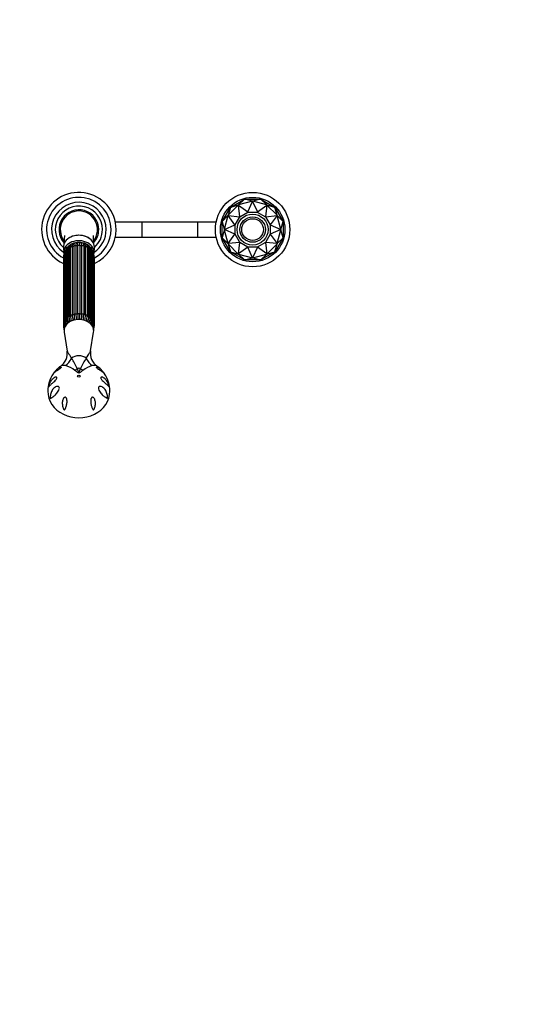
# Model space of a CAD drawing. Units: millimetres. Extents: x 0 to 1467, y 0 to 2771.
# Drawn here: x 646 to 1057, y 571 to 1365 of the extents above; entities that cross this region are included whole.
import ezdxf
from ezdxf import colors
from ezdxf.entities.mleader import LeaderData, LeaderLine
from ezdxf.math import Vec2, Vec3

# ---------------------------------------------------------------- set-up
doc = ezdxf.new("R2010")
doc.units = ezdxf.units.MM
doc.layers.add('DV3_Défaut', color=7, linetype='Continuous')
doc.layers.add('Défaut', color=7, linetype='Continuous')

# ---------------------------------------------------------------- blocks, each defined once
blk = doc.blocks.new('_DOT')
at = {"color": 0}
blk.add_line((0, 0), (-1, 0), dxfattribs=at)
at = {"color": 0, "const_width": 0.333}
blk.add_lwpolyline([(-0.1665, 0, 1), (0.1665, 0, 1)], format="xyb", close=True, dxfattribs=at)
blk = doc.blocks.new('SE2')
at = {"layer": 'DV3_Défaut', "color": 7, "linetype": 'Continuous'}
for p, q in [((822.15, 1215.73), (813.99, 1207.57)), ((815.77, 1213.95), (827.15, 1220.51)), ((822.17, 1215.75), (815.77, 1213.95)), ((822.26, 1215.85), (822.15, 1215.73)), ((822.15, 1215.73), (822.15, 1215.74)), ((822.15, 1215.73), (822.15, 1215.73)), ((822.41, 1215.88), (822.26, 1215.85)), ((822.26, 1215.85), (822.35, 1215.69)), ((822.35, 1215.69), (829.91, 1210.21)), ((823.32, 1206.41), (822.35, 1215.69)), ((827.15, 1220.51), (822.39, 1215.88)), ((833.56, 1218.87), (822.41, 1215.89)), ((822.41, 1215.89), (822.41, 1215.88)), ((822.41, 1215.89), (822.41, 1215.88)), ((827.15, 1220.51), (840.27, 1220.51)), ((833.58, 1218.88), (827.15, 1220.51)), ((829.91, 1210.21), (833.71, 1218.73)), ((833.71, 1218.91), (833.56, 1218.87)), ((833.56, 1218.87), (833.56, 1218.87)), ((833.56, 1218.87), (833.56, 1218.87)), ((833.71, 1218.91), (833.71, 1218.73)), ((833.86, 1218.87), (833.71, 1218.91)), ((833.71, 1218.73), (837.51, 1210.21)), ((840.27, 1220.51), (833.84, 1218.88)), ((833.86, 1218.87), (833.86, 1218.87)), ((845.01, 1215.89), (833.86, 1218.87)), ((833.86, 1218.87), (833.86, 1218.87)), ((837.51, 1210.21), (845.07, 1215.69)), ((840.27, 1220.51), (851.65, 1213.95)), ((845.03, 1215.88), (840.27, 1220.51)), ((845.07, 1215.69), (844.1, 1206.41)), ((845.01, 1215.89), (845.01, 1215.88)), ((845.01, 1215.88), (845.01, 1215.89)), ((845.16, 1215.85), (845.01, 1215.88)), ((845.16, 1215.85), (845.07, 1215.69)), ((845.27, 1215.73), (845.16, 1215.85)), ((851.65, 1213.95), (845.25, 1215.75)), ((845.27, 1215.73), (845.27, 1215.74)), ((845.27, 1215.73), (845.27, 1215.73)), ((853.43, 1207.57), (845.27, 1215.73)), ((809.21, 1202.58), (815.77, 1213.95)), ((813.85, 1207.33), (809.21, 1202.58)), ((813.84, 1207.31), (810.85, 1196.17)), ((813.88, 1207.46), (813.84, 1207.31)), ((813.84, 1207.31), (813.84, 1207.31)), ((813.84, 1207.31), (813.84, 1207.31)), ((813.99, 1207.57), (813.88, 1207.46)), ((813.88, 1207.46), (814.04, 1207.37)), ((815.77, 1213.95), (813.97, 1207.56)), ((813.99, 1207.57), (813.99, 1207.57)), ((813.99, 1207.57), (813.99, 1207.57)), ((814.04, 1207.37), (823.32, 1206.41)), ((819.51, 1199.82), (814.04, 1207.37)), ((823.38, 1206.35), (829.93, 1210.13)), ((829.91, 1210.21), (829.93, 1210.13)), ((829.93, 1210.13), (837.49, 1210.13)), ((837.49, 1210.13), (837.51, 1210.21)), ((837.49, 1210.13), (844.04, 1206.35)), ((844.1, 1206.41), (853.38, 1207.37)), ((853.38, 1207.37), (847.91, 1199.82)), ((851.65, 1213.95), (858.21, 1202.58)), ((853.45, 1207.56), (851.65, 1213.95)), ((853.54, 1207.46), (853.38, 1207.37)), ((853.43, 1207.57), (853.43, 1207.57)), ((853.43, 1207.57), (853.43, 1207.57)), ((853.54, 1207.46), (853.43, 1207.57)), ((853.58, 1207.31), (853.54, 1207.46)), ((858.21, 1202.58), (853.57, 1207.33)), ((853.58, 1207.31), (853.58, 1207.31)), ((856.57, 1196.17), (853.58, 1207.31)), ((853.58, 1207.31), (853.58, 1207.31)), ((744.51, 1202.01), (723.1, 1202.01)), ((744.51, 1202.01), (744.51, 1190.01)), ((789.41, 1202.01), (744.51, 1202.01)), ((789.41, 1202.01), (789.41, 1190.01)), ((804.32, 1202.01), (789.41, 1202.01)), ((809.21, 1189.45), (809.21, 1202.58)), ((809.21, 1202.58), (810.85, 1196.14)), ((810.99, 1196.01), (819.51, 1199.82)), ((819.51, 1199.82), (819.6, 1199.8)), ((819.6, 1199.8), (823.38, 1206.35)), ((819.6, 1192.23), (819.6, 1199.8)), ((823.32, 1206.41), (823.38, 1206.35)), ((844.1, 1206.41), (844.04, 1206.35)), ((844.04, 1206.35), (847.82, 1199.8)), ((847.91, 1199.82), (847.82, 1199.8)), ((847.82, 1199.8), (847.82, 1192.23)), ((847.91, 1199.82), (856.43, 1196.01)), ((856.57, 1196.14), (858.21, 1202.58)), ((858.21, 1202.58), (858.21, 1189.45)), ((810.85, 1195.89), (809.21, 1189.45)), ((810.85, 1196.16), (810.81, 1196.01)), ((810.81, 1196.01), (810.99, 1196.01)), ((810.81, 1196.01), (810.85, 1195.87)), ((810.85, 1196.17), (810.85, 1196.16)), ((810.85, 1196.17), (810.85, 1196.16)), ((810.85, 1195.86), (810.85, 1195.87)), ((810.85, 1195.87), (810.85, 1195.86)), ((810.85, 1195.86), (813.84, 1184.72)), ((819.51, 1192.21), (810.99, 1196.01)), ((814.04, 1184.66), (819.51, 1192.21)), ((819.51, 1192.21), (819.6, 1192.23)), ((823.38, 1185.68), (819.6, 1192.23)), ((847.82, 1192.23), (844.04, 1185.68)), ((847.91, 1192.21), (847.82, 1192.23)), ((856.43, 1196.01), (847.91, 1192.21)), ((847.91, 1192.21), (853.38, 1184.66)), ((853.58, 1184.72), (856.57, 1195.86)), ((856.61, 1196.01), (856.43, 1196.01)), ((856.57, 1196.16), (856.57, 1196.17)), ((856.57, 1196.16), (856.57, 1196.17)), ((856.61, 1196.01), (856.57, 1196.16)), ((856.57, 1195.87), (856.61, 1196.01)), ((858.21, 1189.45), (856.57, 1195.89)), ((856.57, 1195.87), (856.57, 1195.86)), ((856.57, 1195.86), (856.57, 1195.87)), ((692.93, 1127.88), (692.93, 1183.02)), ((694.49, 1183.02), (694.49, 1127.88)), ((723.1, 1190.01), (744.51, 1190.01)), ((744.51, 1190.01), (789.41, 1190.01)), ((789.41, 1190.01), (804.32, 1190.01)), ((815.77, 1178.08), (809.21, 1189.45)), ((809.21, 1189.45), (813.85, 1184.69)), ((813.84, 1184.72), (813.84, 1184.72)), ((813.84, 1184.72), (813.88, 1184.57)), ((813.84, 1184.72), (813.84, 1184.71)), ((813.88, 1184.57), (814.04, 1184.66)), ((813.88, 1184.57), (813.99, 1184.46)), ((813.97, 1184.47), (815.77, 1178.08)), ((813.99, 1184.45), (813.99, 1184.46)), ((813.99, 1184.46), (813.99, 1184.45)), ((813.99, 1184.45), (822.15, 1176.29)), ((823.32, 1185.62), (814.04, 1184.66)), ((822.35, 1176.34), (823.32, 1185.62)), ((823.32, 1185.62), (823.38, 1185.68)), ((829.93, 1181.9), (823.38, 1185.68)), ((844.04, 1185.68), (837.49, 1181.9)), ((844.1, 1185.62), (844.04, 1185.68)), ((853.38, 1184.66), (844.1, 1185.62)), ((844.1, 1185.62), (845.07, 1176.34)), ((845.27, 1176.29), (853.43, 1184.45)), ((858.21, 1189.45), (851.65, 1178.08)), ((851.65, 1178.08), (853.45, 1184.47)), ((853.38, 1184.66), (853.54, 1184.57)), ((853.43, 1184.46), (853.54, 1184.57)), ((853.43, 1184.45), (853.43, 1184.46)), ((853.43, 1184.45), (853.43, 1184.46)), ((853.54, 1184.57), (853.58, 1184.72)), ((853.57, 1184.69), (858.21, 1189.45)), ((853.58, 1184.72), (853.58, 1184.71)), ((853.58, 1184.72), (853.58, 1184.72)), ((681.22, 1181.4), (681.47, 1177.23)), ((681.6, 1176.01), (681.6, 1120.87)), ((682.2, 1176.71), (682.2, 1121.57)), ((682.75, 1178.13), (682.75, 1123)), ((683.6, 1178.89), (683.6, 1123.75)), ((684.58, 1179.96), (684.58, 1124.82)), ((685.69, 1180.72), (685.69, 1125.58)), ((686.97, 1126.34), (686.97, 1181.47)), ((688.32, 1182.07), (688.32, 1126.93)), ((689.82, 1127.41), (689.82, 1182.55)), ((691.33, 1182.86), (691.33, 1127.72)), ((696.09, 1127.72), (696.09, 1182.86)), ((697.6, 1182.55), (697.6, 1127.41)), ((699.1, 1126.93), (699.1, 1182.07)), ((700.45, 1181.47), (700.45, 1126.34)), ((701.73, 1125.58), (701.73, 1180.72)), ((702.84, 1124.82), (702.84, 1179.96)), ((703.82, 1123.75), (703.82, 1178.89)), ((704.67, 1123), (704.67, 1178.13)), ((705.22, 1121.57), (705.22, 1176.71)), ((705.82, 1120.87), (705.82, 1176.01)), ((705.95, 1177.23), (706.2, 1181.4)), ((827.15, 1171.51), (815.77, 1178.08)), ((815.77, 1178.08), (822.17, 1176.28)), ((822.15, 1176.29), (822.15, 1176.29)), ((822.15, 1176.29), (822.26, 1176.18)), ((822.15, 1176.29), (822.15, 1176.29)), ((822.26, 1176.18), (822.35, 1176.34)), ((822.26, 1176.18), (822.41, 1176.14)), ((829.91, 1181.82), (822.35, 1176.34)), ((822.39, 1176.15), (827.15, 1171.51)), ((822.41, 1176.14), (833.56, 1173.16)), ((822.41, 1176.14), (822.41, 1176.14)), ((822.41, 1176.14), (822.41, 1176.14)), ((829.91, 1181.82), (829.93, 1181.9)), ((833.71, 1173.3), (829.91, 1181.82)), ((837.49, 1181.9), (829.93, 1181.9)), ((837.51, 1181.82), (833.71, 1173.3)), ((833.86, 1173.16), (845.01, 1176.14)), ((837.51, 1181.82), (837.49, 1181.9)), ((845.07, 1176.34), (837.51, 1181.82)), ((851.65, 1178.08), (840.27, 1171.51)), ((840.27, 1171.51), (845.03, 1176.15)), ((845.01, 1176.14), (845.16, 1176.18)), ((845.01, 1176.14), (845.01, 1176.14)), ((845.01, 1176.14), (845.01, 1176.14)), ((845.16, 1176.18), (845.07, 1176.34)), ((845.16, 1176.18), (845.27, 1176.29)), ((845.25, 1176.28), (851.65, 1178.08)), ((845.27, 1176.29), (845.27, 1176.29)), ((845.27, 1176.29), (845.27, 1176.29)), ((681.21, 1173.73), (681.21, 1118.59)), ((681.59, 1174.33), (681.59, 1119.19)), ((705.83, 1119.19), (705.83, 1174.33)), ((706.21, 1118.59), (706.21, 1173.73)), ((827.15, 1171.51), (833.58, 1173.15)), ((840.27, 1171.51), (827.15, 1171.51)), ((833.56, 1173.16), (833.56, 1173.16)), ((833.56, 1173.16), (833.71, 1173.12)), ((833.56, 1173.16), (833.56, 1173.16)), ((833.71, 1173.12), (833.71, 1173.3)), ((833.71, 1173.12), (833.86, 1173.16)), ((833.84, 1173.15), (840.27, 1171.51)), ((833.86, 1173.16), (833.86, 1173.16)), ((833.86, 1173.16), (833.86, 1173.16)), ((681.6, 1116.62), (681.6, 1116.31)), ((681.84, 1113.23), (684.25, 1098.1)), ((703.17, 1098.11), (705.58, 1113.23)), ((705.82, 1116.31), (705.82, 1116.63))]:
    blk.add_line(p, q, dxfattribs=at)
for radius in [30, 26, 12.5, 10.25, 8.75]:
    blk.add_circle((833.71, 1196.01), radius, dxfattribs=at)
for centre, radius, start, end in [((693.71, 1196.01), 30, 0, 245.37568), ((693.71, 1196.01), 26, 0, 241.26435), ((693.71, 1196.01), 22, 0, 236.10558), ((693.71, 1196.01), 19, 0, 228.86519), ((693.71, 1196.01), 16, 0, 221.09709), ((693.71, 1196.01), 15, 90, 217.34476), ((693.71, 1196.01), 15, 322.50206, 90), ((693.71, 1196.01), 16, 318.83606, 0), ((693.71, 1196.01), 22, 303.89442, 0), ((693.71, 1196.01), 26, 298.73565, 0), ((693.71, 1196.01), 30, 294.62432, 0), ((693.71, 1196.01), 19, 311.13481, 0), ((690.65, 1178.41), 6.35, 119.40344, 126.23239), ((691.58, 1179.82), 5.43, 102.22959, 113.23089), ((691.42, 1184.29), 1.4, 133.6896, 160.4045), ((692.94, 1180.8), 4.74, 90.11327, 101.7448), ((693.71, 1184.93), 1, 130.85702, 141.96223), ((693.71, 1184.93), 1, 38.09021, 49.14298), ((-846.04, 1183.88), 1540.53, 359.96781, 0.06214), ((694.51, 1180.8), 4.74, 78.60089, 90.24998), ((696, 1184.29), 1.4, 19.72172, 42.60392), ((695.86, 1179.82), 5.42, 66.93586, 76.33776), ((696.61, 1178.1), 6.69, 54.27218, 60.61685), ((687.63, 1173.46), 6.43, 159.66611, 177.55184), ((686.91, 1175.94), 5.31, 139.28336, 179.29548), ((686.79, 1176.63), 4.59, 156.6136, 178.99815), ((689.35, 1175.81), 7.28, 154.05413, 158.64429), ((687.15, 1178.31), 4.4, 118.41958, 182.26782), ((687.23, 1179.06), 3.63, 138.68948, 182.70628), ((691.47, 1175.46), 9.2, 135.42944, 139.26611), ((700.27, 1178.31), 4.4, 357.73654, 61.30938), ((695.82, 1175.51), 9.26, 40.00356, 43.89622), ((700.19, 1179.06), 3.63, 357.29389, 41.30125), ((700.51, 1175.95), 5.31, 0.70011, 40.69863), ((698.13, 1175.83), 7.21, 21.34751, 26.11841), ((700.63, 1176.63), 4.59, 1.00148, 23.38987), ((699.77, 1173.44), 6.45, 2.54515, 20.48505), ((731.83, 1128.67), 40.51, 181.34937, 187.57141), ((655.6, 1128.67), 40.51, 352.41868, 358.65079), ((689.55, 1121.36), 7.97, 183.53943, 208.63976), ((689.6, 1122.11), 7.42, 184.11527, 208.63343), ((691.49, 1123.33), 8.75, 182.17575, 207.37596), ((693.24, 1124.46), 9.66, 184.16293, 205.92787), ((697.55, 1125.5), 12.99, 183.34819, 200.76619), ((698.88, 1126.41), 13.22, 183.58159, 201.04056), ((707.03, 1127.24), 20.08, 182.58746, 194.63304), ((708.41, 1127.84), 20.11, 182.58743, 194.74064), ((730.22, 1128.36), 40.41, 181.34982, 187.56124), ((657.2, 1128.36), 40.41, 352.44685, 358.65001), ((679.01, 1127.84), 20.11, 345.23612, 357.4129), ((680.38, 1127.24), 20.08, 345.37987, 357.41221), ((688.75, 1126.34), 13, 338.86254, 356.65175), ((689.66, 1125.56), 13.2, 339.29919, 356.41855), ((694.18, 1124.46), 9.66, 334.01964, 355.83767), ((695.64, 1123.39), 9.03, 333.09236, 357.5045), ((697.82, 1122.11), 7.42, 331.31657, 355.88539), ((697.92, 1121.34), 7.92, 331.32148, 356.61669), ((687.65, 1118.88), 6.45, 182.54515, 208.08663), ((687.4, 1119.51), 5.82, 183.16971, 207.5977), ((686.91, 1116.38), 5.31, 180.70011, 196.6858), ((689.82, 1118.05), 8.22, 193.51264, 196.79915), ((700.02, 1119.51), 5.82, 332.19988, 356.8309), ((699.79, 1118.87), 6.43, 332.05837, 357.55184), ((697.69, 1117.97), 8.12, 343.48764, 346.28005), ((700.51, 1116.38), 5.31, 343.25444, 359.29548), ((671.87, 1096.17), 12.53, 305.72467, 8.87971), ((715.58, 1096.2), 12.57, 171.26919, 234.23986), ((649.03, 1065.5), 47.1, 23.12834, 34.60413), ((739.83, 1064.71), 48.74, 145.58932, 156.67821), ((692.77, 1066.71), 23.59, 125.14165, 137.74563), ((677.06, 1065.67), 21.47, 51.3905, 74.22868), ((710.68, 1065.03), 22.17, 106.13798, 128.24284), ((695.13, 1067.19), 22.91, 44.13561, 55.15915), ((695.13, 1067.19), 22.91, 42.09738, 43.37222), ((693.28, 1065.82), 24.56, 145.92602, 180.14213), ((694.05, 1065.78), 24.65, 359.95905, 34.06438)]:
    blk.add_arc(centre, radius, start, end, dxfattribs=at)
for centre, major_axis, ratio, start_param, end_param in [((693.71, 1181.84), (12.5, 0), 0.766044, 0, 3.187445), ((693.71, 1177.66), (12.25, 0), 0.766044, 0, 3.274085), ((693.71, 1177.66), (10.5, 0), 0.766044, 0.956385, 2.348209), ((687.34, 1182.91), (0.273, -0.962), 0.87666, 2.713302, 3.141926), ((689.21, 1184), (0.156, -0.988), 0.943518, 2.492328, 2.797419), ((690.73, 1182.24), (-1, 0), 0.766044, 4.078384, 5.869992), ((693.71, 1173.73), (-12.15, 0), 0.766044, 4.776689, 4.909888), ((691.38, 1184.69), (0.01, -1), 0.985546, 2.43664, 2.63782), ((693.71, 1182.54), (-1, 0), 0.766044, 3.816585, 5.608193), ((693.71, 1173.73), (12.15, 0), 0.766044, 1.373297, 1.506496), ((696.04, 1184.69), (-0.01, -1), 0.985546, 3.645366, 3.846545), ((696.69, 1182.24), (-1, 0), 0.766044, 3.554786, 5.346394), ((698.21, 1184), (-0.156, -0.988), 0.943518, 3.485766, 3.790858), ((700.08, 1182.91), (-0.273, -0.962), 0.87666, 3.141797, 3.55024), ((682.6, 1176.01), (1, 0), 0.766044, 1.983989, 3.141593), ((693.71, 1173.73), (-12.15, 0), 0.766044, 5.836767, 5.957086), ((683.75, 1178.13), (1, 0), 0.766044, 1.72219, 3.141593), ((693.71, 1173.73), (-12.15, 0), 0.766044, 5.562088, 5.695286), ((685.58, 1179.96), (1, 0), 0.766044, 1.46039, 3.141593), ((693.71, 1177.66), (10.5, 0), 0.766044, -3.747309, -3.734073), ((693.71, 1173.73), (-12.15, 0), 0.766044, 5.300288, 5.433487), ((687.96, 1181.36), (-1, 0), 0.766044, 4.340184, 6.131792), ((693.71, 1173.73), (-12.15, 0), 0.766044, 5.038489, 5.171687), ((693.71, 1173.73), (12.15, 0), 0.766044, 1.111498, 1.244697), ((699.46, 1181.36), (-1, 0), 0.766044, 3.292986, 5.084594), ((693.71, 1173.73), (12.15, 0), 0.766044, 0.849699, 0.982897), ((701.84, 1179.96), (-1, 0), 0.766044, 3.141593, 4.822795), ((693.71, 1173.73), (12.15, 0), 0.766044, 0.587899, 0.721098), ((703.67, 1178.13), (-1, 0), 0.766044, 3.141593, 4.560995), ((693.71, 1173.73), (12.15, 0), 0.766044, 0.3261, 0.446418), ((704.82, 1176.01), (-1, 0), 0.766044, 3.141593, 4.299196), ((693.71, 1177.66), (12.25, 0), 0.766044, 6.157053, 6.283185), ((693.71, 1181.84), (12.5, 0), 0.766044, 6.237333, 6.283185), ((682.21, 1173.73), (1, 0), 0.766044, 2.245789, 3.141593), ((693.71, 1173.73), (-12.15, 0), 0.766044, -0.083026, -0.0643), ((693.71, 1173.73), (12.15, 0), 0.766044, 0.0643, 0.083026), ((705.21, 1173.73), (-1, 0), 0.766044, 3.141593, 4.037397), ((690.73, 1127.1), (1, 0), 0.766044, 0.936792, 2.7284), ((693.71, 1118.59), (-12.15, 0), 0.766044, 4.776689, 4.909888), ((693.71, 1127.4), (1, 0), 0.766044, 0.674992, 2.4666), ((693.71, 1118.59), (12.15, 0), 0.766044, 1.373297, 1.506496), ((696.69, 1127.1), (1, 0), 0.766044, 0.413193, 2.204801), ((693.71, 1118.59), (-12.15, 0), 0.766044, 6.143108, 6.218885), ((682.6, 1120.87), (1, 0), 0.766044, 1.983989, 3.142045), ((693.71, 1114.34), (-11.96, 0), 0.766044, 3.019873, 6.283185), ((693.71, 1118.59), (-12.15, 0), 0.766044, 5.823887, 5.957086), ((683.75, 1123), (1, 0), 0.766044, 1.72219, 3.14177), ((693.71, 1118.59), (-12.15, 0), 0.766044, 5.562088, 5.695286), ((685.58, 1124.82), (1, 0), 0.766044, 1.46039, 3.141593), ((685.58, 1124.82), (1, 0), 0.766044, 3.141593, 3.251999), ((693.71, 1118.59), (-12.15, 0), 0.766044, 5.300288, 5.433487), ((687.96, 1126.22), (1, 0), 0.766044, 1.198591, 2.990199), ((693.71, 1118.59), (-12.15, 0), 0.766044, 5.038489, 5.171687), ((693.71, 1118.59), (12.15, 0), 0.766044, 1.111498, 1.244697), ((699.46, 1126.22), (1, 0), 0.766044, 0.151394, 1.943002), ((693.71, 1118.59), (12.15, 0), 0.766044, 0.849699, 0.982897), ((701.84, 1124.82), (-1, 0), 0.766044, 3.141593, 4.822795), ((701.84, 1124.82), (-1, 0), 0.766044, 3.031187, 3.141593), ((693.71, 1118.59), (12.15, 0), 0.766044, 0.587899, 0.721098), ((703.67, 1123), (-1, 0), 0.766044, 3.141885, 4.560995), ((693.71, 1118.59), (12.15, 0), 0.766044, 0.3261, 0.459298), ((704.82, 1120.87), (-1, 0), 0.766044, 3.141707, 4.299196), ((693.71, 1118.59), (12.15, 0), 0.766044, 0.0643, 0.139438), ((682.21, 1118.59), (1, 0), 0.766044, 2.245789, 3.141116), ((682.6, 1116.31), (1, 0), 0.766044, 2.883217, 3.141876), ((693.71, 1114.34), (-11.96, 0), 0.766044, 0, 0.12172), ((704.82, 1116.31), (-1, 0), 0.766044, 3.137167, 3.401605), ((705.21, 1118.59), (-1, 0), 0.766044, 3.14098, 4.037397), ((676.53, 1098.77), (-3.57, -14.57), 0.858678, 0.789067, 1.324588), ((693.71, 1088.31), (7.83, 0), 0.766044, 0.715336, 2.426256), ((710.89, 1098.77), (3.57, -14.57), 0.858678, 4.958597, 5.494118), ((688.74, 1092.41), (-9.15, -11.88), 0.557525, 1.097043, 1.268635), ((693.71, 1079.91), (5.52, 0), 0.766044, 1.320394, 1.821199), ((698.68, 1092.41), (9.15, -11.88), 0.557525, -1.268635, -1.097043), ((693.71, 1065.76), (-25, 0), 0.863531, -0.00002, 3.141891)]:
    blk.add_ellipse(centre, major_axis=major_axis, ratio=ratio, start_param=start_param, end_param=end_param, dxfattribs=at)
blk.add_ellipse((693.71, 1077.86), major_axis=(-1, 0), ratio=0.863531, dxfattribs=at)
for points, knots in [([(682.01, 1191.19), (682.01, 1191.19), (682.01, 1191.16), (682.02, 1190.97), (682.03, 1190.6), (682.02, 1190.18), (682.01, 1189.72), (681.99, 1189.06), (681.94, 1188.15), (681.85, 1187.04), (681.73, 1185.7), (681.59, 1184.48), (681.51, 1183.76), (681.48, 1183.55)], [0, 0, 0, 0, 0.058332, 0.160979, 0.256441, 0.301367, 0.355865, 0.43001, 0.524297, 0.639427, 0.775802, 0.933816, 1, 1, 1, 1]), ([(693.71, 1191.41), (692.07, 1191.41), (690.45, 1191.16), (687.76, 1190.29), (686.65, 1189.77), (685.67, 1189.12)], [0, 0, 0, 0, 0.5581044, 0.5581044, 1, 1, 1, 1]), ([(702.02, 1188.94), (700.98, 1189.66), (699.77, 1190.26), (696.98, 1191.15), (695.35, 1191.41), (693.71, 1191.41)], [0, 0, 0, 0, 0.4644, 0.4644, 1, 1, 1, 1]), ([(705.94, 1183.52), (705.91, 1183.79), (705.82, 1184.56), (705.68, 1185.83), (705.56, 1187.13), (705.48, 1188.15), (705.44, 1188.87), (705.42, 1189.38), (705.41, 1189.74), (705.4, 1190.18), (705.39, 1190.65), (705.4, 1191.03), (705.41, 1191.16), (705.41, 1191.18), (705.41, 1191.18)], [0, 0, 0, 0, 0.079871, 0.239865, 0.370602, 0.472647, 0.546501, 0.5926, 0.630402, 0.68695, 0.786227, 0.878028, 0.956491, 1, 1, 1, 1]), ([(686.27, 1183.52), (686.21, 1183.49), (685.96, 1183.33), (685.58, 1183), (685.18, 1182.47), (684.88, 1181.86), (684.68, 1181.18), (684.59, 1180.52), (684.58, 1180.13), (684.58, 1179.96)], [0, 0, 0, 0, 0.053562, 0.218972, 0.382921, 0.549014, 0.720995, 0.900512, 1, 1, 1, 1]), ([(686.89, 1183.55), (686.85, 1183.52), (686.8, 1183.48), (686.52, 1183.27), (686.33, 1183.05), (686.01, 1182.52), (685.89, 1182.21), (685.73, 1181.52), (685.69, 1181.14), (685.69, 1180.72)], [0, 0, 0, 0, 0.058478, 0.058478, 0.372319, 0.372319, 0.686159, 0.686159, 1, 1, 1, 1]), ([(687.74, 1184.23), (687.65, 1184.12), (687.46, 1183.85), (687.24, 1183.36), (687.11, 1182.93), (687.08, 1182.69), (687.07, 1182.66)], [0, 0, 0, 0, 0.247591, 0.587944, 0.963759, 1, 1, 1, 1]), ([(689.43, 1184.82), (689.3, 1184.78), (689.19, 1184.71), (688.91, 1184.48), (688.78, 1184.29), (688.55, 1183.82), (688.47, 1183.53), (688.35, 1182.86), (688.32, 1182.49), (688.32, 1182.07)], [0, 0, 0, 0, 0.1771924, 0.1771924, 0.4514616, 0.4514616, 0.7257308, 0.7257308, 1, 1, 1, 1]), ([(689.82, 1182.55), (689.82, 1182.96), (689.83, 1183.33), (689.89, 1183.98), (689.94, 1184.26), (690.03, 1184.6), (690.06, 1184.7), (690.1, 1184.79)], [0, 0, 0, 0, 0.392254, 0.392254, 0.784507, 0.784507, 1, 1, 1, 1]), ([(691.97, 1185.46), (691.88, 1185.44), (691.79, 1185.39), (691.63, 1185.17), (691.56, 1185), (691.44, 1184.56), (691.4, 1184.29), (691.34, 1183.64), (691.33, 1183.27), (691.33, 1182.86)], [0, 0, 0, 0, 0.226881, 0.226881, 0.484587, 0.484587, 0.742294, 0.742294, 1, 1, 1, 1]), ([(692.93, 1183.02), (692.93, 1183.43), (692.93, 1183.8), (692.93, 1184.45), (692.93, 1184.71), (692.93, 1185.14), (692.93, 1185.3), (692.93, 1185.51), (692.93, 1185.55), (692.93, 1185.55)], [0, 0, 0, 0, 0.255486, 0.255486, 0.510973, 0.510973, 0.766459, 0.766459, 1, 1, 1, 1]), ([(696.09, 1182.86), (696.09, 1183.27), (696.08, 1183.64), (696.02, 1184.29), (695.98, 1184.56), (695.86, 1185), (695.79, 1185.17), (695.63, 1185.39), (695.54, 1185.44), (695.45, 1185.46)], [0, 0, 0, 0, 0.257708, 0.257708, 0.515415, 0.515415, 0.773123, 0.773123, 1, 1, 1, 1]), ([(697.32, 1184.79), (697.36, 1184.7), (697.39, 1184.6), (697.48, 1184.26), (697.53, 1183.98), (697.59, 1183.33), (697.6, 1182.96), (697.6, 1182.55)], [0, 0, 0, 0, 0.21678, 0.21678, 0.60839, 0.60839, 1, 1, 1, 1]), ([(699.1, 1182.07), (699.1, 1182.49), (699.07, 1182.86), (698.95, 1183.53), (698.87, 1183.82), (698.64, 1184.29), (698.51, 1184.48), (698.23, 1184.71), (698.12, 1184.78), (697.99, 1184.82)], [0, 0, 0, 0, 0.274274, 0.274274, 0.548549, 0.548549, 0.822823, 0.822823, 1, 1, 1, 1]), ([(700.35, 1182.64), (700.3, 1182.9), (700.21, 1183.31), (699.97, 1183.83), (699.78, 1184.1), (699.7, 1184.21)], [0, 0, 0, 0, 0.400955, 0.760415, 1, 1, 1, 1]), ([(702.84, 1179.96), (702.84, 1180.13), (702.83, 1180.54), (702.73, 1181.25), (702.5, 1181.96), (702.17, 1182.58), (701.74, 1183.1), (701.22, 1183.51), (700.73, 1183.75), (700.45, 1183.84), (700.35, 1183.87)], [0, 0, 0, 0, 0.082838, 0.240151, 0.39514, 0.528443, 0.670609, 0.807421, 0.942001, 1, 1, 1, 1]), ([(701.73, 1180.72), (701.73, 1181.13), (701.69, 1181.51), (701.57, 1182.03), (701.52, 1182.2), (701.4, 1182.51), (701.33, 1182.65), (701.09, 1183.05), (700.9, 1183.27), (700.62, 1183.48), (700.58, 1183.52), (700.53, 1183.55)], [0, 0, 0, 0, 0.31373, 0.31373, 0.4705951, 0.4705951, 0.6274601, 0.6274601, 0.9411901, 0.9411901, 1, 1, 1, 1]), ([(686.97, 1181.47), (686.97, 1181.89), (687, 1182.27), (687.06, 1182.62), (687.07, 1182.64), (687.07, 1182.66)], [0, 0, 0, 0, 0.938362, 0.938362, 1, 1, 1, 1]), ([(700.35, 1182.64), (700.36, 1182.63), (700.36, 1182.61), (700.42, 1182.27), (700.45, 1181.89), (700.45, 1181.47)], [0, 0, 0, 0, 0.04321, 0.04321, 1, 1, 1, 1]), ([(692.93, 1127.88), (692.93, 1127.46), (692.93, 1127.01), (692.93, 1126.01), (692.93, 1125.48), (692.93, 1124.45), (692.93, 1123.96), (692.93, 1123.44)], [0, 0, 0, 0, 0.350649, 0.350649, 0.701298, 0.701298, 1, 1, 1, 1]), ([(694.49, 1123.45), (694.49, 1123.96), (694.49, 1124.45), (694.49, 1125.48), (694.49, 1126.01), (694.49, 1127.01), (694.49, 1127.46), (694.49, 1127.88)], [0, 0, 0, 0, 0.297861, 0.297861, 0.64893, 0.64893, 1, 1, 1, 1]), ([(684.25, 1098.13), (684.26, 1098.04), (684.29, 1097.95), (684.36, 1097.77), (684.41, 1097.67), (684.51, 1097.48), (684.56, 1097.38), (684.75, 1097.05), (684.91, 1096.81), (685.43, 1096.02), (685.86, 1095.4), (686.79, 1093.97), (687.3, 1093.15), (687.8, 1092.25)], [0, 0, 0, 0, 0.090208, 0.090208, 0.166024, 0.166024, 0.24184, 0.24184, 0.393472, 0.393472, 0.696736, 0.696736, 1, 1, 1, 1]), ([(699.62, 1092.25), (700.62, 1094.06), (701.63, 1095.48), (702.51, 1096.8), (702.66, 1097.04), (702.85, 1097.37), (702.91, 1097.48), (703.01, 1097.67), (703.05, 1097.76), (703.13, 1097.95), (703.15, 1098.04), (703.17, 1098.12)], [0, 0, 0, 0, 0.6080829, 0.6080829, 0.7601037, 0.7601037, 0.8361141, 0.8361141, 0.9121244, 0.9121244, 1, 1, 1, 1]), ([(673.49, 1080.23), (673.57, 1080.36), (673.66, 1080.49), (674.04, 1081.05), (674.35, 1081.46), (675.27, 1082.59), (675.91, 1083.24), (677.23, 1084.33), (677.91, 1084.76), (678.8, 1085.08), (679.08, 1085.14), (679.37, 1085.08), (679.44, 1085.03), (679.48, 1084.84), (679.42, 1084.69), (679.12, 1084.3), (678.88, 1084.09), (678.4, 1083.71), (678.16, 1083.53), (677.44, 1083.05), (677, 1082.77), (675.77, 1081.99), (675.08, 1081.55), (673.95, 1080.7), (673.5, 1080.29), (673.08, 1079.79), (672.99, 1079.68), (672.92, 1079.57)], [0, 0, 0, 0, 0.02105, 0.02105, 0.093086, 0.093086, 0.237158, 0.237158, 0.381229, 0.381229, 0.453265, 0.453265, 0.489283, 0.489283, 0.525301, 0.525301, 0.561319, 0.561319, 0.597337, 0.597337, 0.669373, 0.669373, 0.813444, 0.813444, 0.957516, 0.957516, 1, 1, 1, 1]), ([(682.9, 1086.33), (682.06, 1086.53), (681.3, 1086.58), (680.05, 1086.43), (679.55, 1086.25), (679.18, 1085.99)], [0, 0, 0, 0, 0.520997, 0.520997, 1, 1, 1, 1]), ([(696.96, 1082.45), (696.47, 1082.08), (695.97, 1081.69), (695.21, 1081.09), (694.95, 1080.88), (694.39, 1080.51), (694.06, 1080.31), (693.33, 1080.32), (693.01, 1080.52), (692.46, 1080.9), (692.2, 1081.1), (691.44, 1081.69), (690.95, 1082.08), (690.46, 1082.45)], [0, 0, 0, 0, 0.25, 0.25, 0.375, 0.375, 0.5, 0.5, 0.625, 0.625, 0.75, 0.75, 1, 1, 1, 1]), ([(692.34, 1084), (692.57, 1083.46), (692.78, 1082.91), (693.09, 1082.06), (693.19, 1081.77), (693.34, 1081.34), (693.4, 1081.2), (693.49, 1080.98), (693.52, 1080.91), (693.57, 1080.8), (693.59, 1080.77), (693.65, 1080.71), (693.69, 1080.67), (693.82, 1080.71), (693.85, 1080.8), (693.92, 1080.94), (693.95, 1081.01), (694.03, 1081.22), (694.09, 1081.37), (694.24, 1081.8), (694.34, 1082.08), (694.65, 1082.92), (694.86, 1083.47), (695.08, 1084)], [0, 0, 0, 0, 0.25, 0.25, 0.375, 0.375, 0.4375, 0.4375, 0.46875, 0.46875, 0.484375, 0.484375, 0.5, 0.5, 0.53125, 0.53125, 0.5625, 0.5625, 0.625, 0.625, 0.75, 0.75, 1, 1, 1, 1]), ([(708.24, 1085.99), (708.17, 1086.04), (708.1, 1086.09), (707.91, 1086.19), (707.79, 1086.25), (707.39, 1086.39), (707.1, 1086.46), (706.45, 1086.54), (706.1, 1086.55), (705.34, 1086.49), (704.94, 1086.43), (704.52, 1086.33)], [0, 0, 0, 0, 0.088654, 0.088654, 0.218846, 0.218846, 0.479231, 0.479231, 0.739615, 0.739615, 1, 1, 1, 1]), ([(714.5, 1079.57), (714.43, 1079.67), (714.35, 1079.78), (713.93, 1080.28), (713.49, 1080.68), (712.37, 1081.53), (711.7, 1081.96), (710.48, 1082.73), (710.04, 1083.01), (709.34, 1083.48), (709.09, 1083.65), (708.61, 1084.03), (708.37, 1084.24), (708.03, 1084.64), (707.95, 1084.8), (707.96, 1085.01), (708.03, 1085.07), (708.31, 1085.15), (708.59, 1085.09), (709.48, 1084.77), (710.16, 1084.35), (711.48, 1083.27), (712.14, 1082.6), (713.07, 1081.46), (713.37, 1081.06), (713.76, 1080.49), (713.86, 1080.35), (713.95, 1080.2)], [0, 0, 0, 0, 0.0418561, 0.0418561, 0.1857537, 0.1857537, 0.3296512, 0.3296512, 0.4016, 0.4016, 0.4375744, 0.4375744, 0.4735488, 0.4735488, 0.5095232, 0.5095232, 0.5454976, 0.5454976, 0.6174463, 0.6174463, 0.7613439, 0.7613439, 0.9052414, 0.9052414, 0.9771902, 0.9771902, 1, 1, 1, 1]), ([(669.72, 1071.21), (670.1, 1072.23), (670.59, 1073.18), (671.75, 1074.85), (672.41, 1075.58), (673.54, 1076.45), (673.94, 1076.7), (674.74, 1077.05), (675.15, 1077.16), (675.71, 1077.09), (675.88, 1077.02), (676.1, 1076.69), (676.11, 1076.4), (675.89, 1075.78), (675.71, 1075.48), (675.32, 1074.95), (675.11, 1074.7), (674.48, 1074.01), (674.06, 1073.61), (673.26, 1072.87), (672.88, 1072.54), (671.8, 1071.6), (671.17, 1071.05), (670.13, 1070.09), (669.71, 1069.65), (669.34, 1069.22), (669.27, 1069.13), (669.2, 1069.07), (669.18, 1069.06), (669.16, 1069.05), (669.15, 1069.05), (669.15, 1069.16), (669.16, 1069.26), (669.19, 1069.42), (669.21, 1069.5), (669.36, 1070.17), (669.53, 1070.7), (669.72, 1071.21)], [0, 0, 0, 0, 0.125, 0.125, 0.25, 0.25, 0.3125, 0.3125, 0.375, 0.375, 0.40625, 0.40625, 0.4375, 0.4375, 0.46875, 0.46875, 0.5, 0.5, 0.5625, 0.5625, 0.625, 0.625, 0.75, 0.75, 0.875, 0.875, 0.90625, 0.90625, 0.914062, 0.914062, 0.921875, 0.921875, 0.929687, 0.929687, 0.9375, 0.9375, 1, 1, 1, 1]), ([(717.7, 1071.21), (717.89, 1070.7), (718.06, 1070.18), (718.21, 1069.51), (718.23, 1069.44), (718.26, 1069.28), (718.27, 1069.18), (718.27, 1069.05), (718.26, 1069.05), (718.24, 1069.05), (718.22, 1069.06), (718.15, 1069.13), (718.09, 1069.21), (717.72, 1069.64), (717.3, 1070.08), (716.27, 1071.04), (715.65, 1071.57), (714.23, 1072.81), (713.41, 1073.5), (712.36, 1074.64), (712.16, 1074.88), (711.77, 1075.41), (711.57, 1075.7), (711.33, 1076.31), (711.31, 1076.62), (711.49, 1076.99), (711.67, 1077.07), (712.22, 1077.17), (712.63, 1077.06), (713.45, 1076.72), (713.84, 1076.48), (714.97, 1075.62), (715.66, 1074.87), (716.82, 1073.18), (717.31, 1072.24), (717.7, 1071.21)], [0, 0, 0, 0, 0.0625, 0.0625, 0.070313, 0.070313, 0.078125, 0.078125, 0.085938, 0.085938, 0.09375, 0.09375, 0.125, 0.125, 0.25, 0.25, 0.375, 0.375, 0.5, 0.5, 0.53125, 0.53125, 0.5625, 0.5625, 0.59375, 0.59375, 0.625, 0.625, 0.6875, 0.6875, 0.75, 0.75, 0.875, 0.875, 1, 1, 1, 1]), ([(671, 1060.2), (670.94, 1060.18), (670.88, 1060.17), (670.79, 1060.15), (670.76, 1060.15), (670.71, 1060.16), (670.69, 1060.16), (670.66, 1060.22), (670.65, 1060.28), (670.63, 1060.49), (670.64, 1060.64), (670.64, 1060.95), (670.65, 1061.1), (670.69, 1061.86), (670.77, 1062.46), (671.13, 1064.19), (671.54, 1065.29), (672.68, 1067.24), (673.41, 1068.1), (674.76, 1069.06), (675.25, 1069.33), (676.02, 1069.55), (676.28, 1069.6), (676.81, 1069.6), (677.09, 1069.56), (677.58, 1069.3), (677.8, 1069.06), (678.01, 1068.42), (678.01, 1068.03), (677.82, 1066.94), (677.5, 1066.29), (676.48, 1064.52), (675.68, 1063.6), (674.16, 1062.09), (673.43, 1061.5), (672.1, 1060.62), (671.51, 1060.33), (671, 1060.2)], [0, 0, 0, 0, 0.015625, 0.015625, 0.023438, 0.023438, 0.027344, 0.027344, 0.03125, 0.03125, 0.046875, 0.046875, 0.0625, 0.0625, 0.125, 0.125, 0.25, 0.25, 0.375, 0.375, 0.4375, 0.4375, 0.46875, 0.46875, 0.5, 0.5, 0.53125, 0.53125, 0.5625, 0.5625, 0.625, 0.625, 0.75, 0.75, 0.875, 0.875, 1, 1, 1, 1]), ([(716.42, 1060.2), (715.91, 1060.33), (715.31, 1060.62), (713.98, 1061.5), (713.26, 1062.08), (711.74, 1063.6), (710.93, 1064.53), (709.92, 1066.28), (709.6, 1066.94), (709.41, 1068.02), (709.4, 1068.4), (709.62, 1069.05), (709.83, 1069.29), (710.57, 1069.69), (711.14, 1069.63), (712.17, 1069.33), (712.66, 1069.07), (714.01, 1068.11), (714.73, 1067.25), (715.89, 1065.28), (716.29, 1064.2), (716.65, 1062.46), (716.73, 1061.86), (716.77, 1061.1), (716.78, 1060.95), (716.78, 1060.64), (716.79, 1060.49), (716.77, 1060.28), (716.76, 1060.22), (716.73, 1060.16), (716.71, 1060.16), (716.66, 1060.15), (716.63, 1060.15), (716.54, 1060.17), (716.48, 1060.18), (716.42, 1060.2)], [0, 0, 0, 0, 0.125, 0.125, 0.25, 0.25, 0.375, 0.375, 0.4375, 0.4375, 0.46875, 0.46875, 0.5, 0.5, 0.5625, 0.5625, 0.625, 0.625, 0.75, 0.75, 0.875, 0.875, 0.9375, 0.9375, 0.953125, 0.953125, 0.96875, 0.96875, 0.972656, 0.972656, 0.976562, 0.976562, 0.984375, 0.984375, 1, 1, 1, 1]), ([(682.21, 1050.78), (682.14, 1050.72), (682.06, 1050.66), (681.82, 1050.69), (681.7, 1050.8), (681.45, 1051.11), (681.34, 1051.34), (681.03, 1052.02), (680.88, 1052.48), (680.5, 1053.88), (680.37, 1054.84), (680.36, 1056.78), (680.48, 1057.76), (680.96, 1059.14), (681.16, 1059.59), (681.58, 1060.18), (681.74, 1060.36), (682.11, 1060.67), (682.33, 1060.79), (682.81, 1060.85), (683.07, 1060.78), (683.49, 1060.44), (683.64, 1060.2), (683.99, 1059.46), (684.09, 1058.91), (684.25, 1057.34), (684.16, 1056.33), (683.84, 1054.47), (683.61, 1053.61), (683.17, 1052.42), (683.02, 1052.05), (682.75, 1051.53), (682.66, 1051.36), (682.46, 1051.05), (682.35, 1050.9), (682.21, 1050.78)], [0, 0, 0, 0, 0.015625, 0.015625, 0.03125, 0.03125, 0.0625, 0.0625, 0.125, 0.125, 0.25, 0.25, 0.375, 0.375, 0.4375, 0.4375, 0.46875, 0.46875, 0.5, 0.5, 0.53125, 0.53125, 0.5625, 0.5625, 0.625, 0.625, 0.75, 0.75, 0.875, 0.875, 0.9375, 0.9375, 0.96875, 0.96875, 1, 1, 1, 1]), ([(704.33, 1060.73), (704.57, 1060.85), (704.83, 1060.85), (705.29, 1060.68), (705.49, 1060.54), (706, 1060.03), (706.25, 1059.6), (706.83, 1058.26), (707, 1057.28), (707.09, 1055.35), (707, 1054.37), (706.68, 1052.95), (706.55, 1052.48), (706.28, 1051.79), (706.19, 1051.56), (706.01, 1051.23), (705.95, 1051.12), (705.8, 1050.9), (705.72, 1050.79), (705.48, 1050.65), (705.37, 1050.68), (705.21, 1050.77), (705.14, 1050.84), (704.96, 1051.04), (704.86, 1051.2), (704.57, 1051.69), (704.41, 1052.05), (703.94, 1053.18), (703.69, 1054.01), (703.32, 1055.83), (703.2, 1056.82), (703.26, 1058.37), (703.32, 1058.89), (703.54, 1059.67), (703.64, 1059.93), (703.91, 1060.4), (704.09, 1060.61), (704.33, 1060.73)], [0, 0, 0, 0, 0.03125, 0.03125, 0.0625, 0.0625, 0.125, 0.125, 0.25, 0.25, 0.375, 0.375, 0.4375, 0.4375, 0.46875, 0.46875, 0.484375, 0.484375, 0.5, 0.5, 0.515625, 0.515625, 0.53125, 0.53125, 0.5625, 0.5625, 0.625, 0.625, 0.75, 0.75, 0.875, 0.875, 0.9375, 0.9375, 0.96875, 0.96875, 1, 1, 1, 1])]:
    blk.add_open_spline(points, degree=3, knots=knots, dxfattribs=at)

msp = doc.modelspace()

# ---------------------------------------------------------------- block references
at = {"layer": 'Défaut'}
msp.add_blockref('SE2', (0, 0), dxfattribs=at)

# ---------------------------------------------------------------- leaders
at = {"layer": 'Défaut', "color": 7, "linetype": 'Continuous'}
ml = msp.add_multileader_mtext('Standard', dxfattribs=at)
ml.set_content('{\\pxsm0.9;\\fSolid Edge ISO|b1||i0||c0|p34;\\W1.;05/03/2024\\P}', color=256)
ml.set_leader_properties()
ml.set_arrow_properties(name='DOT')
ml.build(insert=Vec2(0, 0))
ml.multileader.update_dxf_attribs({"leader_type": 0, "dogleg_length": 0, "arrow_head_size": 12})
ctx = ml.context
ctx.base_point, ctx.char_height, ctx.arrow_head_size = Vec3(1379.69, 2736.66), 12, 12
notes = []
notes.append((ctx, [(0, (0, 0, 0), (0, 0), (1, 0), 1, [])]))
ctx.mtext.insert = Vec3(1381.69, 2742.66)
for ctx, leaders in notes:
    for number, flags, end, landing, length, lines in leaders:
        leader = LeaderData()
        leader.index, (leader.has_last_leader_line, leader.has_dogleg_vector, leader.attachment_direction) = number, flags
        leader.last_leader_point, leader.dogleg_vector, leader.dogleg_length = Vec3(end), Vec3(landing), length
        for number, points, colour, breaks in lines:
            line = LeaderLine()
            line.index, line.vertices, line.color, line.breaks = number, Vec3.list(points), colors.encode_raw_color(colour), breaks
            leader.lines.append(line)
        ctx.leaders.append(leader)

doc.saveas('drawing.dxf')
